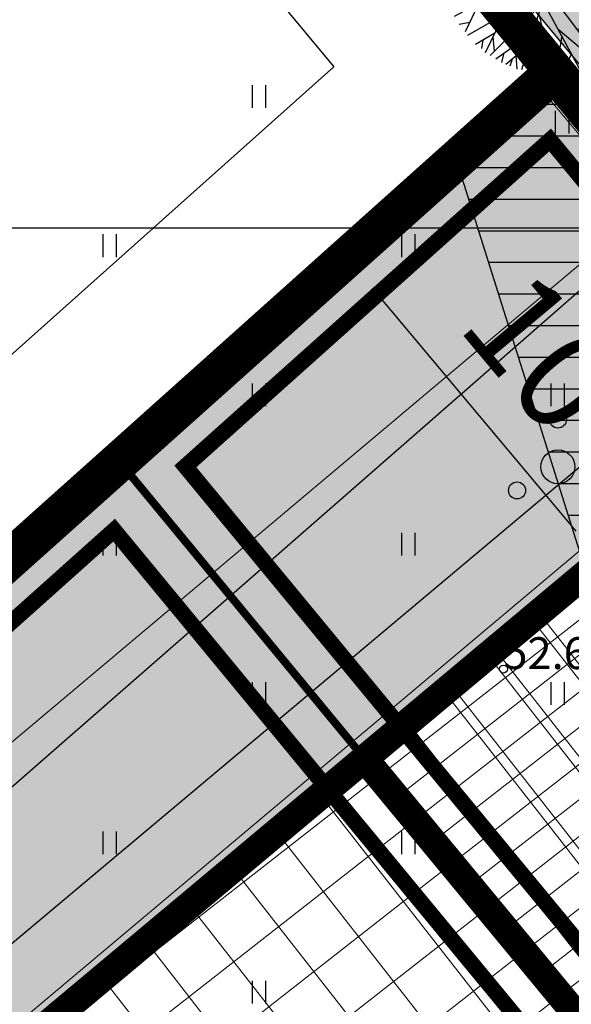
# Model space of a CAD drawing. Units: metres. Extents: x 0 to 550432, y 0 to 6592941.
# Drawn here: x 549954 to 549968, y 6580470 to 6580494 of the extents above; entities that cross this region are included whole.
import ezdxf

# ---------------------------------------------------------------- set-up
doc = ezdxf.new("R2010")
doc.units = ezdxf.units.M
doc.header["$PDMODE"] = 33
doc.header["$PDSIZE"] = 0.2
for name, pattern in [('DASHED', [0.75, 0.5, -0.25]), ('DASHED2', [0.375, 0.25, -0.125]), ('PIIRID', [7.5, 5, -1, 0.5, -1])]:
    doc.linetypes.add(name, pattern=pattern)
for name, color, linetype in [('-A-HALJASTUS-MURU', 61, 'Continuous'), ('-Servituut_tee', 8, 'Continuous'), ('-TOPO', 8, 'Continuous'), ('_A-PIIR', 1, 'Continuous'), ('A-AED-METALL', 5, 'FENCELINE2'), ('A-K-re-KM', 7, 'Continuous'), ('A-MÕÕDUD', 7, 'Continuous'), ('A-POOSAD', 82, 'Continuous'), ('A-PUU', 64, 'Continuous'), ('A-SUUNAD', 7, 'Continuous'), ('A-TEE-PLAN', 9, 'Continuous'), ('B-SERVITUUT', 6, 'Continuous'), ('HALJASTUS', 9, 'Continuous'), ('K-det-suunad', 7, 'Continuous'), ('piirid', 34, 'Continuous'), ('piiritähis', 3, 'Continuous'), ('Z', 32, 'Continuous')]:
    doc.layers.add(name, color=color, linetype=linetype)
doc.layers.add('-A-HOONESTUSALA-HATCH', color=151, linetype='Continuous', lineweight=0)
doc.layers.add('A-HOONESTUSALA_piir', color=174, linetype='DASHED', lineweight=0)
doc.styles.add('romant', font='romant.shx', dxfattribs={"height": 0.8})
doc.styles.add('SWISL', font='swissl.ttf')
doc.linetypes.add('FENCELINE2', pattern='A,0.25,-0.1,[132,ltypeshp.shx,S=0.1,R=0,X=-0.1,Y=0],-0.1,1', length=1.45)
doc.dimstyles.new('ISO-25', dxfattribs={"dimtxt": 2.5, "dimasz": 2.5, "dimexe": 1.25, "dimexo": 0.625, "dimtad": 1, "dimtxsty": 'Standard', "dimcen": 2.5, "dimadec": 0, "dimazin": 0, "dimtfac": 1, "dimtmove": 0, "dimatfit": 3, "dimfxl": 0, "dimarcsym": 0})
pattern_1 = [(38.00000000000002, (0, 0), (-0.8796263328715345, 1.125870364215604), []), (127.9999999999999, (0, 0), (-1.125870364215604, -0.8796263328715345), [])]

# ---------------------------------------------------------------- blocks, each defined once
blk = doc.blocks.new('POOSAS')
at = {"color": 3}
for centre, radius in [((-4.681042879706165e-17, 0.6951203306553925), 0.1254), ((0, 0), 0.2498), ((-0.6019918650346084, -0.347560165327697), 0.1254), ((0.6019918650346091, -0.347560165327696), 0.1254)]:
    blk.add_circle(centre, radius, dxfattribs=at)
blk = doc.blocks.new('*D56')
at = {"layer": 'A-MÕÕDUD', "color": 0, "lineweight": -2, "ltscale": 3}
for p, q in [((549962.2045354708, 6580488.447794976), (549962.58770472, 6580488.769013478)), ((549967.9628864839, 6580481.578878598), (549962.8469724767, 6580487.681456477)), ((549968.6053234893, 6580480.812540101), (549968.9884927385, 6580481.133758603))]:
    blk.add_line(p, q, dxfattribs=at)
at = {"layer": 'A-MÕÕDUD', "color": 0, "ltscale": 3}
for points in [[(549962.97469556, 6580487.788529312), (549962.7192493933, 6580487.574383643), (549962.2045354708, 6580488.447794976)], [(549968.0906095672, 6580481.685951433), (549967.8351634005, 6580481.471805764), (549968.6053234893, 6580480.812540101)]]:
    blk.add_solid(points, dxfattribs=at)
at = {"layer": 'Defpoints', "color": 0, "ltscale": 3}
for p in [(549962.2045354708, 6580488.447794976), (549962.0813614731, 6580488.344535731), (549968.4821494916, 6580480.709280856)]:
    blk.add_point(p, dxfattribs=at)
at = {"layer": 'A-MÕÕDUD', "color": 0, "lineweight": 0, "ltscale": 3, "insert": (549966.8684773329, 6580485.857089195), "char_height": 2.5, "attachment_point": 5, "rotation": 309.97378182473835, "style": 'SWISL'}
blk.add_mtext('10', dxfattribs=at)
blk = doc.blocks.new('TerminatorOpen_0.5')
at = {"color": 0, "linetype": 'ByBlock', "lineweight": -2}
for q in [(-1, 0.25), (-1, 0), (-1, -0.25)]:
    blk.add_line((0, 0), q, dxfattribs=at)
blk = doc.blocks.new('HEIN')
at = {"linetype": 'Continuous'}
for p, q in [((-0.2342920581868384, 0.3797952967579477), (-0.2342920581868384, -0.3813204129328369)), ((0.2207639199477853, 0.3797952967579477), (0.2207639199477853, -0.3813204129328369))]:
    blk.add_line(p, q, dxfattribs=at)
blk = doc.blocks.new('A$C346E4614')
at = {"layer": 'piirid', "const_width": 0.2}
for points in [[(0.2203632447635755, 225.1875189933926), (67.22993806400336, 143.3521130336449)], [(67.19653458206449, 142.9198420457542), (56.71346541796811, 133.5301579544321)], [(56.26646642980631, 133.1299181589857), (19.06353357015178, 99.83008184097707)], [(56.68095785565674, 133.0986234722659), (133.639042144292, 39.85137652792037)]]:
    blk.add_lwpolyline(points, dxfattribs=at)
at = {"layer": 'piiritähis'}
for centre in [(67.42000000004191, 143.1200000001118), (56.48999999999069, 133.3300000000745)]:
    blk.add_circle(centre, 0.3, dxfattribs=at)
at = {"layer": 'Z'}
blk.add_point((66.13670000003185, 128.1140000000596), dxfattribs=at)
at = {"layer": 'HALJASTUS', "xscale": 0.75, "yscale": 0.75, "zscale": 0.75}
for p in [(60.00000000139698, 142.5000000009313), (67.61465739982668, 141.8512625442818), (56.25000000011642, 138.7499999981374), (63.75, 138.7500000018626), (60, 134.9999999990687), (67.50000000034925, 135), (56.24999999988358, 131.2500000009313), (63.75000000046566, 131.2500000009313), (59.99999999965075, 127.5), (67.50000000011642, 127.5), (56.25000000046566, 123.7500000018626), (63.75, 123.7499999981374), (60.00000000093132, 120)]:
    blk.add_blockref('HEIN', p, dxfattribs=at)
at = {"layer": 'Z', "style": 'romant'}
blk.add_text('52.60', height=0.8, dxfattribs=at).set_placement((66.13670000003185, 128.1140000000596))
blk = doc.blocks.new('T951')
at = {"layer": 'A-K-re-KM', "color": 7}
blk.add_lwpolyline([(0, 0, 0.15, 0.15, 0), (0, 1.80000000000291, 0.75, 0, 0), (0, 3.019803468348982, 0, 0, 0)], format="xyseb", dxfattribs=at)
blk = doc.blocks.new('o')
at = {"layer": 'A-SUUNAD', "xscale": 1.5, "yscale": 1.500000000438627, "zscale": 1.5, "rotation": 270}
blk.add_blockref('T951', (-0.003682867623865604, 1.749992254190147), dxfattribs=at)
blk = doc.blocks.new('04343 DP haljastus$0$pärn-tingm')
at = {"layer": 'A-PUU', "color": 122}
for p, q in [((-903.894725757069, -215.943233509548), (-903.7787879951065, -215.6146861240268)), ((-903.6558506437577, -216.203339911066), (-903.6669404547429, -215.5833906279877)), ((-902.6961621828377, -215.5739242350683), (-903.4608095543226, -221.1290149819106)), ((-903.3386007087538, -215.5350521523505), (-902.8123509915313, -216.3393548969179)), ((-903.1203386957059, -215.8642580956221), (-903.1024201285327, -215.5164537681267)), ((-902.7407037367811, -215.8973430609331), (-902.3959457336459, -215.6092747589573)), ((-902.4327160316752, -216.3724398603663), (-902.2390509166289, -215.6374073717743)), ((-904.1791353026638, -216.1320823598653), (-904.2660538677592, -215.7835400458425)), ((-902.8943601235515, -217.0565998069942), (-904.1078502964228, -215.7171060787514)), ((-902.8646910460666, -216.8068375308067), (-901.8546606937889, -215.8005800656974)), ((-901.7570037445985, -215.8468725578859), (-902.3009516538586, -217.7431462444365)), ((-904.553831990459, -216.2155659189448), (-904.841106760432, -216.1392376199365)), ((-904.7893470984418, -216.094435326755), (-901.3676132318797, -220.60851893574)), ((-904.446475806064, -216.5085221920162), (-904.6426311368123, -216.0021176990122)), ((-903.4042890113778, -216.493935671635), (-904.576401785831, -215.9519149940461)), ((-905.1167701890226, -216.6422803672031), (-905.0732907836791, -216.3419496994466)), ((-904.98039480648, -216.2581469370052), (-902.9363411545055, -217.248845603317)), ((-902.0119542375905, -216.7486838065088), (-901.2766332800966, -216.1779323564842)), ((-901.7835441306233, -217.7653841963038), (-901.0436381526524, -216.389015394263)), ((-905.335535195074, -220.0623422432691), (-900.8214365398744, -216.6405969727784)), ((-904.4601196501171, -217.4947985159233), (-905.2261804944137, -216.4979420620948)), ((-905.4670373746194, -216.8543010419235), (-904.3633679375052, -216.6594353727996)), ((-905.1075514919357, -217.3973284149542), (-905.3463120707311, -216.6558761503547)), ((-902.4677491185721, -218.4310754379258), (-900.7538329256931, -216.7575770262629)), ((-905.4018386087846, -217.3530232235789), (-905.601155671291, -217.0763236340135)), ((-901.5614628653275, -218.292230556719), (-900.5808125985786, -217.0408590137959)), ((-905.7430478800088, -217.3843915369362), (-904.6261669590604, -218.1286904579028)), ((-905.7093746076571, -217.3187608532608), (-903.6620446870802, -217.5984087493271)), ((-901.8398131841095, -218.5165864145383), (-900.428029780509, -217.3662304123864)), ((-905.8120824190555, -217.6372560719028), (-905.4176183879608, -218.0200654296204)), ((-900.6654382094275, -217.9472540784627), (-900.3526701639639, -217.6032227585092)), ((-905.8604963313555, -217.8210153635591), (-905.6828025527066, -217.7665329938754)), ((-905.7678798738634, -218.2320936266333), (-905.8971597341588, -218.1028167037293)), ((-905.8900826791069, -218.5386231094599), (-905.2476737750694, -218.0516688376665)), ((-900.3009404928889, -218.7337932931259), (-905.8560312410118, -217.9691459238529)), ((-901.1241768359905, -217.9473875202239), (-900.2788051585667, -217.9482971262187)), ((-905.8922186144628, -218.219388993457), (-905.5455133812502, -218.2640664866194)), ((-905.7807792634703, -219.1643251795322), (-904.4562185818795, -218.1602910198271)), ((-905.4049857807113, -219.9489893373102), (-903.8740800785599, -218.2404111362994)), ((-901.0025577050401, -218.6306032165885), (-900.2624880917137, -218.1899385852739)), ((-904.8802661038935, -218.4950931724161), (-905.5717581707286, -219.6877026800066)), ((-901.8464338617632, -218.5216049756855), (-900.5506563895615, -219.5982120968401)), ((-901.0744745727861, -218.6182680306956), (-900.4352658219868, -219.3102090898901)), ((-900.5864442863967, -218.3953956682235), (-900.2597897964297, -218.4686405193061)), ((-905.8614536545938, -218.8377810483798), (-905.1847301539965, -218.7125122305006)), ((-905.8373911926756, -218.9933395795524), (-905.4759415627923, -218.9198856139556)), ((-905.6484312155517, -219.5452863806859), (-904.6460644415347, -219.0929639264941)), ((-904.427745688241, -220.8392378007993), (-903.8442511311732, -218.9263558806852)), ((-903.1705111503834, -219.0172586292028), (-901.4698391823331, -220.6692922944203)), ((-902.5355771188624, -219.0707276891917), (-900.570899599581, -219.6402939846739)), ((-901.1790515560424, -219.071872391738), (-900.3677305682795, -219.1654360396788)), ((-905.7368472428061, -219.3048223257065), (-905.2692451116163, -219.1375406784937)), ((-903.2077369139297, -219.3395921522751), (-901.9847342653666, -220.9392717154697)), ((-900.8680699586403, -219.3307956857607), (-900.6446856398834, -219.76306794025)), ((-904.2975335742813, -220.9009648859501), (-903.2355368139688, -219.454245290719)), ((-904.7782526195515, -219.6477097459137), (-905.0116502363235, -220.4128659116104)), ((-904.9274233513279, -220.4827072024345), (-904.1188824744895, -219.829716832377)), ((-903.2517720639007, -219.6804559174925), (-902.6495223173406, -221.1490737581626)), ((-902.7119891556213, -219.9798489492387), (-901.5292525348486, -220.7009656727314)), ((-902.2782490039244, -219.8917096648365), (-900.7788210436702, -219.9850679636002)), ((-901.5252261130372, -219.9358776528388), (-901.0119296789635, -220.2553477762267)), ((-901.245864578872, -220.1118202777579), (-901.237852419843, -220.4800806082785)), ((-905.1861680225702, -220.2376621859148), (-904.9293705790769, -220.1499614054337)), ((-904.7006686376408, -220.6717892056331), (-904.2698154896498, -220.3184596654028)), ((-903.7900891975733, -220.222199562937), (-903.579868181725, -221.1323638716713)), ((-902.5961431181058, -220.1326775224879), (-902.6099756684853, -221.132465521805)), ((-904.5415413675364, -220.5377941150218), (-904.5380929145031, -220.7624587994069)), ((-904.3040511212312, -220.4246225357056), (-904.2171230931999, -220.7731695193797)), ((-903.7160354856169, -220.5537622515112), (-904.1412039651768, -220.9696259209886)), ((-903.3744525624206, -220.4953734306619), (-903.8737778867362, -221.0610353229567)), ((-902.9285920137772, -220.4782585445791), (-903.2331591949333, -221.177038513124)), ((-902.2807836669963, -220.5487119005993), (-902.472017246997, -221.1081030694768)), ((-902.0425489702029, -220.3814955493435), (-901.8397815156495, -220.8828701935709)), ((-901.815049802186, -220.5165327778086), (-901.7538713150425, -220.8311177846044)), ((-903.9686400216306, -220.8120829416439), (-903.9846865638392, -221.0247818902135)), ((-902.814426442259, -220.7526845764369), (-902.9971673164982, -221.1719518061727)), ((-902.5905615831725, -220.676572564058), (-902.2284677755088, -221.0304384985939)), ((-903.7339578128885, -220.9015694307163), (-903.7693115527509, -221.0887975748628))]:
    blk.add_line(p, q, dxfattribs=at)
blk = doc.blocks.new('*D114')
at = {"color": 0, "lineweight": -2}
blk.add_line((550350.625, 6580550), (550368.9583333334, 6580550), dxfattribs=at)
at = {"layer": 'Defpoints', "color": 0}
for p in [(550350, 6580550), (550352.5, 6580550), (0, 0)]:
    blk.add_point(p, dxfattribs=at)
at = {"color": 0, "insert": (550361.0416666666, 6580551.875), "char_height": 2.5, "attachment_point": 5}
blk.add_mtext('6580550', dxfattribs=at)
blk = doc.blocks.new('*D113')
at = {"color": 0, "lineweight": -2}
blk.add_line((550350, 6580549.375), (550350, 6580533.541666667), dxfattribs=at)
at = {"layer": 'Defpoints', "color": 0}
for p in [(550350, 6580550), (550350, 6580547.5), (0, 0)]:
    blk.add_point(p, dxfattribs=at)
at = {"color": 0, "insert": (550348.1249999988, 6580540.208333333), "char_height": 2.5, "attachment_point": 5, "rotation": 90}
blk.add_mtext('550350', dxfattribs=at)

msp = doc.modelspace()

# ---------------------------------------------------------------- hatches: boundary and pattern name
at = {"layer": '-A-HALJASTUS-MURU'}
h = msp.add_hatch(color=256, dxfattribs=at)
edge = h.paths.add_edge_path()
edge.add_line((549970.4862802211, 6580490.350956721), (549970.5061219662, 6580490.368993899))
edge.add_arc((549962.5556079834, 6580499.462382305), 12.07892318475422, 311.1637892230179, 364.8718172074077)
edge.add_arc((549941.2809411444, 6580500.290338391), 33.31053886474425, 0.3403457168951821, 19.6149895615034)
edge.add_arc((549968.0714153826, 6580506.91453761), 6.466612585383469, 44.81856037099611, 105.8910393118387)
edge.add_arc((549963.9821660711, 6580529.60602711), 16.63439149863347, 228.6176354451646, 278.01243150989006, ccw=False)
edge.add_line((549952.9854866969, 6580517.125000579), (549909.1656588733, 6580570.682469207))
edge.add_arc((549913.7748388915, 6580574.075649912), 5.72347933818748, 136.6968566117022, 216.3597133947794, ccw=False)
edge.add_line((549909.6096619061, 6580578.001145602), (549924.6915310133, 6580590.151723433))
edge.add_line((549924.6915310133, 6580590.151723433), (549922.1558382782, 6580593.25199713))
edge.add_line((549922.1558382782, 6580593.25199713), (549900.0299999998, 6580575.42))
edge.add_line((549900.0299999998, 6580575.42), (549970.4862802211, 6580490.350956721))
at = {"layer": '-A-HALJASTUS-MURU', "lineweight": 0, "ltscale": 3}
msp.add_hatch(color=256, dxfattribs=at).paths.add_polyline_path([(549967.1633902818, 6580492.588620213), (549973.6559893568, 6580484.856663692), (549931.435593242, 6580450.296225227), (549926.6859444577, 6580455.835531419)])
at = {"layer": '-A-HOONESTUSALA-HATCH'}
h = msp.add_hatch(dxfattribs=at)
h.set_pattern_fill('ANSI37', color=42, scale=0.45, angle=353, style=0)
h.set_pattern_definition([(38.00000000000001, (-36.94583168649115, 44.58549896068871), (-0.8796263328715345, 1.125870364215604), []), (127.9999999999999, (-36.94583168649115, 44.58549896068871), (-1.125870364215604, -0.8796263328715345), [])])
h.paths.add_polyline_path([(549962.5882428088, 6580475.832469868), (549968.0867378251, 6580480.412005629), (549989.4750870406, 6580454.849779243), (549983.8317959423, 6580450.12794168)])
h = msp.add_hatch(dxfattribs=at)
h.set_pattern_fill('ANSI37', color=42, scale=0.45, angle=353, style=0)
h.set_pattern_definition(pattern_1)
h.paths.add_polyline_path([(549962.6510224678, 6580475.863850217), (549968.0867378251, 6580480.412005629), (549989.8390103393, 6580455.027188571), (549983.8841672001, 6580450.171761601)])
h = msp.add_hatch(dxfattribs=at)
h.set_pattern_fill('ANSI37', color=42, scale=0.45, angle=353, style=0)
h.set_pattern_definition(pattern_1)
h.paths.add_polyline_path([(549933.5804717923, 6580451.527447514), (549962.6510224678, 6580475.863850217), (549983.8841672001, 6580450.171761601), (549954.9626301727, 6580425.972620087)])
at = {"layer": '-Servituut_tee'}
h = msp.add_hatch(dxfattribs=at)
h.set_pattern_fill('ANSI33', color=256, scale=0.3, angle=120, style=0)
h.set_pattern_definition([(165, (0, 0), (-0.4930502809203018, -1.840088699080675), []), (165, (-0.6735195000000004, 1.166569993888386), (-0.4930502809203017, -1.840088699080675), [0.9524999999999999, -0.47625])])
edge = h.paths.add_edge_path()
edge.add_line((549922.5248694958, 6580447.813922392), (549923.924811071, 6580446.149305366))
edge.add_line((549923.924811071, 6580446.149305366), (549969.081422945, 6580484.054978695))
edge.add_line((549969.081422945, 6580484.054978695), (549970.2149469166, 6580485.215471418))
edge.add_line((549970.2149469166, 6580485.215471418), (549973.2559751408, 6580488.089153176))
edge.add_arc((549956.5671321847, 6580504.96171072), 23.73184942843213, 314.6863669203478, 325.6961204237087)
edge.add_arc((549960.1386220485, 6580499.87422859), 18.04770444507954, 332.6650220063935, 341.6414369466078)
edge.add_arc((549950.8559302482, 6580500.30399501), 27.11028989280409, 346.9660911643712, 368.0710448613458)
edge.add_line((549977.6976856028, 6580504.110303923), (549976.859679627, 6580509.051445493))
edge.add_line((549976.859679627, 6580509.051445493), (550046.3078745711, 6580425.423973615))
edge.add_arc((550053.7513325958, 6580431.521741131), 9.62225732591125, 219.3247335520908, 313.5546038502532)
edge.add_line((550060.3815062554, 6580424.548317776), (550172.1602952564, 6580509.465509432))
edge.add_arc((550186.5746919676, 6580478.938294787), 33.75923083474362, 99.04627534732612, 115.2758308540241, ccw=False)
edge.add_arc((550260.6773577209, 6580194.15517302), 327.8840481631282, 102.80133134825837, 104.0159155958323, ccw=False)
edge.add_line((550188.0277099615, 6580513.889402842), (550186.6867952793, 6580517.733666515))
edge.add_arc((550191.174654827, 6580474.48743787), 43.47846795027617, 95.92463882642593, 123.7200816897481)
edge.add_line((550167.0381926387, 6580510.6510711), (550159.5793111273, 6580504.915677771))
edge.add_line((550159.5793111273, 6580504.915677771), (550058.3762154735, 6580426.847221772))
edge.add_arc((550053.5614691454, 6580431.656737561), 6.80538201210353, 209.2075606545817, 315.0311387799758, ccw=False)
edge.add_line((550047.6213391053, 6580428.335882334), (549979.9765773164, 6580509.789165657))
edge.add_arc((549987.3327416974, 6580512.632413764), 7.886521045175213, 126.65388996377871, 201.1321308442623, ccw=False)
edge.add_line((549982.6246486746, 6580518.959425245), (549991.9642651108, 6580525.765437607))
edge.add_arc((549996.5412014427, 6580520.509729229), 6.969276629541739, 49.61097552097368, 131.0509941266511, ccw=False)
edge.add_line((550001.0571115649, 6580525.817965519), (550004.515028219, 6580528.311947002))
edge.add_line((550004.515028219, 6580528.311947002), (550003.6497648288, 6580530.870494043))
edge.add_arc((550009.9035032161, 6580532.819933053), 6.55053862431006, 125.12186319363579, 197.313498668086, ccw=False)
edge.add_line((550006.1348643429, 6580538.177816712), (550014.3353056121, 6580543.887131459))
edge.add_arc((550016.8856975066, 6580536.0955509), 8.198367302046032, 49.820286499220686, 108.12465039773971, ccw=False)
edge.add_line((550022.1751792567, 6580542.359304506), (550027.1481850472, 6580546.087535104))
edge.add_arc((550037.3503822713, 6580548.679690314), 10.52635249440008, 133.3166847499821, 194.2559466199148, ccw=False)
edge.add_line((550030.1289859955, 6580556.338380324), (550103.7590719558, 6580612.367944731))
edge.add_line((550103.7590719558, 6580612.367944731), (550115.8548790973, 6580621.153704377))
edge.add_line((550115.8548790973, 6580621.153704377), (550137.8041432244, 6580640.133188494))
edge.add_arc((550151.3082422524, 6580620.12870648), 24.13586524604538, 85.5859106123691, 124.0214625325095, ccw=False)
edge.add_line((550153.1658399877, 6580644.192981284), (550137.5064330595, 6580658.920395008))
edge.add_arc((550115.4276154242, 6580656.070877356), 22.26193924664562, -41.61906398251273, 7.3540077761429075, ccw=False)
edge.add_line((550132.0701323287, 6580641.285054076), (550130.0527507035, 6580639.329283839))
edge.add_arc((550122.203754137, 6580662.764917032), 24.71508952536642, 226.7989343151018, 288.5165837839792, ccw=False)
edge.add_line((550105.2847760303, 6580644.748706829), (550069.8327188728, 6580677.421498897))
edge.add_arc((550052.6827647218, 6580652.619442358), 30.15398706538275, 55.33718568506672, 122.2809230147622)
edge.add_line((550036.5783981754, 6580678.112820205), (549916.3249749402, 6580581.188304256))
edge.add_arc((549923.0773709731, 6580573.118335195), 10.52232164629368, 129.9202791397839, 214.9405372196945)
edge.add_line((549914.4517307074, 6580567.091928069), (549953.9226642195, 6580518.6501066))
edge.add_arc((549967.8106279562, 6580536.498666963), 22.61518613125267, 232.1135170771604, 269.6855413806603)
edge.add_arc((549967.9562763912, 6580509.082895898), 4.808498786597543, 39.80791583206121, 93.21611077882051, ccw=False)
edge.add_arc((549950.4904558922, 6580500.336237282), 24.23976339229103, 8.487098602983792, 29.19873542303162, ccw=False)
edge.add_arc((549951.206051941, 6580500.925687836), 23.44986837321592, -13.547814599156084, 7.320613348467191, ccw=False)
edge.add_arc((549944.6361813375, 6580509.329412231), 32.48941126803291, 323.340359737217, 334.6757925526916, ccw=False)
edge.add_line((549970.6990706992, 6580489.931277201), (549922.5248694958, 6580447.813922392))
edge = h.paths.add_edge_path(flags=16)
edge.add_line((549955.7486557845, 6580520.497942955), (549958.0951530535, 6580518.682424947))
edge.add_arc((549965.957338467, 6580538.322115147), 21.15493773620572, 248.1827245893249, 313.3959752192116)
edge.add_line((549980.4915522204, 6580522.950452218), (549982.258153426, 6580524.173185278))
edge.add_arc((549976.0807355156, 6580530.936611349), 9.159935821738424, 312.4072114330119, 411.6712616509209)
edge.add_line((549981.7614765555, 6580538.122264101), (549985.3114091351, 6580540.801917162))
edge.add_arc((549994.2852622772, 6580547.347589761), 11.10746910833188, 216.1076119168918, 297.2223631308731)
edge.add_line((549999.3663189342, 6580537.470407306), (550042.2717824636, 6580569.477566604))
edge.add_arc((550038.7501057666, 6580574.118116369), 5.82553936385577, 307.1945765389283, 411.5445182137494)
edge.add_line((550042.3730458096, 6580578.680047357), (550039.8835924198, 6580582.060288866))
edge.add_line((550039.8835924198, 6580582.060288866), (550043.2358529174, 6580584.585285448))
edge.add_line((550043.2358529174, 6580584.585285448), (550047.8808297849, 6580579.630646485))
edge.add_arc((550051.70887736, 6580583.349035596), 5.336699899300919, 224.167484563609, 315.3572351375067)
edge.add_line((550055.5059487808, 6580579.599020337), (550104.6133798695, 6580617.119717287))
edge.add_arc((550096.9589669326, 6580624.364050971), 10.53899463610867, 316.5766346190387, 404.9142777906589)
edge.add_line((550104.4223026491, 6580631.805087721), (550084.891556646, 6580657.052751865))
edge.add_arc((550315.5619525455, 6580928.257321174), 356.034759480801, 225.7236070012939, 229.617498569171, ccw=False)
edge.add_line((550067.0068428873, 6580673.343399582), (550061.0464385481, 6580676.883895376))
edge.add_arc((550049.8609953434, 6580652.289035577), 27.01890575487252, 65.54453655076905, 112.2826771846837)
edge.add_line((550039.6160635455, 6580677.290288359), (549928.027170987, 6580587.139231078))
edge.add_line((549928.027170987, 6580587.139231078), (549919.8985118661, 6580580.563230044))
edge.add_arc((549926.1183198409, 6580572.502889276), 10.18111509289506, 127.6557785064436, 213.1031781525691)
edge.add_line((549917.5897175899, 6580566.942489276), (549955.7486557845, 6580520.497942955))
at = {"layer": 'A-TEE-PLAN'}
h = msp.add_hatch(color=9, dxfattribs=at)
edge = h.paths.add_edge_path()
edge.add_line((549912.4816254573, 6580445.01299292), (549920.594871665, 6580436.386750825))
edge.add_arc((549924.1115120248, 6580438.810643732), 4.271067342469999, 147.417649055041, 214.5770897380569, ccw=False)
edge.add_line((549920.5126324494, 6580441.110661568), (549969.8282608604, 6580482.585065274))
edge.add_line((549969.8282608604, 6580482.585065274), (549969.6909928004, 6580484.70313397))
edge.add_line((549969.6909928004, 6580484.70313397), (549972.3165234907, 6580487.206685839))
edge.add_line((549972.3165234907, 6580487.206685839), (549970.0316147093, 6580489.94041731))
edge.add_line((549970.0316147093, 6580489.94041731), (549916.604792413, 6580444.99396755))
edge.add_arc((549914.5613190419, 6580448.928291801), 4.433361110277929, 242.0240516711018, 297.44719666621404, ccw=False)
at = {"layer": 'B-SERVITUUT'}
h = msp.add_hatch(dxfattribs=at)
h.set_pattern_fill('ANSI31', color=42, scale=0.25, angle=135, style=0)
h.set_pattern_definition([(180, (0, 0), (-1.665334536937735e-16, -0.79375), [])])
edge = h.paths.add_edge_path()
edge.add_line((549969.5728791367, 6580490.4931207), (549967.4243, 6580493.117))
edge.add_line((549967.4243, 6580493.117), (549964.9507917976, 6580490.903028847))
edge.add_line((549964.9507917976, 6580490.903028847), (549968.4282686668, 6580479.86813579))
edge.add_line((549968.4282686668, 6580479.86813579), (550000.7293104683, 6580441.181375972))
edge.add_line((550000.7293104683, 6580441.181375972), (550003.8030408635, 6580443.741103983))
edge.add_line((550003.8030408635, 6580443.741103983), (549972.0056085975, 6580481.824693746))
edge.add_line((549972.0056085975, 6580481.824693746), (549969.3530091568, 6580490.242046974))
edge.add_line((549969.3530091568, 6580490.242046974), (549969.5820011686, 6580490.503537322))

# ---------------------------------------------------------------- linework, layer by layer
at = {"layer": '-A-HALJASTUS-MURU'}
msp.add_lwpolyline([(549970.4862802211, 6580490.350956721), (549970.5061219662, 6580490.368993899, 0.238731773341094), (549974.5908923227, 6580500.488206937, 0.08430034695805824), (549972.658458135, 6580511.472620224, 0.2729710762939979), (549966.3007999166, 6580513.134023055, -0.2189257903341068), (549952.9854866969, 6580517.125000579), (549909.1656588733, 6580570.682469207, -0.3623051814586408), (549909.6096619061, 6580578.001145602), (549924.6915310133, 6580590.151723433), (549922.1558382782, 6580593.25199713), (549900.0299999998, 6580575.42)], format="xyb", close=True, dxfattribs=at)
at = {"layer": '-A-HALJASTUS-MURU', "lineweight": 0, "ltscale": 3}
msp.add_lwpolyline([(549967.1633902818, 6580492.588620213), (549973.6559893568, 6580484.856663692), (549931.435593242, 6580450.296225227), (549926.6859444577, 6580455.835531419)], close=True, dxfattribs=at)
at = {"layer": '-Servituut_tee'}
msp.add_lwpolyline([(549974.0034222512, 6580495.43239796, -0.04950052727292325), (549970.6990706992, 6580489.931277201), (549922.5248694958, 6580447.813922392), (549923.924811071, 6580446.149305366), (549969.081422945, 6580484.054978695), (549970.2149469166, 6580485.215471418), (549973.2559751408, 6580488.089153176, 0.04807610044896217), (549976.1710669387, 6580491.586867938, 0.03918703932510416), (549977.2677713291, 6580494.189874567, 0.09234892458213877), (549977.6976856028, 6580504.110303923)], format="xyb", dxfattribs=at)
at = {"color": 1}
msp.add_lwpolyline([(549969.1373959843, 6580489.188136803), (549881.7983537721, 6580489.188136803)], dxfattribs=at)
at = {"layer": '_A-PIIR', "color": 30, "linetype": 'PIIRID', "lineweight": 30, "ltscale": 7}
msp.add_lwpolyline([(550237.1920087119, 6580580.859098449), (550149.5759845064, 6580660.712092754), (550160.2286455387, 6580672.076937588), (550160.5946351184, 6580677.762724385), (550159.0307777567, 6580679.392219123), (550154.1734745412, 6580676.565860348), (550143.0113766105, 6580666.785073845), (550078.1543327839, 6580725.490842755), (549893.1786925906, 6580576.147881456), (549961.8744814908, 6580493.241068964), (549910.4109680913, 6580447.296045646), (549944.818587089, 6580406.560755069), (549941.0935040116, 6580401.051693296), (549942.6084275506, 6580399.878997007), (549946.2805811554, 6580404.996107299), (549991.4913829006, 6580351.304682292), (550188.813956556, 6580508.40318786), (550188.8139565559, 6580508.40318786)], dxfattribs=at)
at = {"layer": '_A-PIIR', "color": 1, "linetype": 'Continuous', "ltscale": 10, "const_width": 1}
msp.add_lwpolyline([(549900.0299999998, 6580575.42), (549922.5416335465, 6580593.562923208), (550046.9138, 6580441.7365), (550176.9499013966, 6580541.43011364), (550188.7505381425, 6580512.629502772), (550045.3318408421, 6580398.753399881), (549967.4243, 6580493.117)], close=True, dxfattribs=at)
at = {"layer": '_A-PIIR', "color": 145}
msp.add_lwpolyline([(549963.8594608054, 6580497.46830651), (549967.4243168383, 6580493.116979605), (550045.3303163139, 6580398.752194752), (550188.7511433382, 6580512.628028809), (550176.9499013966, 6580541.43011364), (550046.9137347944, 6580441.736450009), (549986.8934849044, 6580514.999892231)], close=True, dxfattribs=at)
at = {"layer": '_A-PIIR', "lineweight": 0, "ltscale": 3, "const_width": 1}
msp.add_lwpolyline([(549918.84, 6580449.630490202), (549967.4243, 6580493.117), (550006.4029282031, 6580445.906227007), (549956.5628565211, 6580404.400625944)], close=True, dxfattribs=at)
at = {"layer": '_A-PIIR', "color": 32, "ltscale": 10}
msp.add_lwpolyline([(549995.1265356141, 6580436.515509991), (550006.4101317402, 6580445.912225944), (549967.4394909515, 6580493.130597015), (549956.4900524267, 6580483.329936477)], close=True, dxfattribs=at)
at = {"layer": '_A-PIIR', "color": 152, "linetype": 'DASHED', "lineweight": 0, "ltscale": 30, "const_width": 0.4}
msp.add_lwpolyline([(549995.2848240252, 6580438.208951293), (550004.7241572709, 6580446.06980809), (549967.3090906776, 6580491.403383887), (549958.1493534234, 6580483.204655227)], close=True, dxfattribs=at)
at = {"layer": '_A-PIIR', "color": 32, "linetype": 'DASHED2', "lineweight": 0, "ltscale": 10}
msp.add_lwpolyline([(549918.84, 6580449.63), (549956.4762671678, 6580483.346639561), (549995.1249871565, 6580436.517427773), (549956.5599643063, 6580404.398217138)], close=True, dxfattribs=at)
at = {"layer": '_A-PIIR', "color": 32, "ltscale": 3}
msp.add_lwpolyline([(549918.84, 6580449.630490202), (549956.49, 6580483.33), (549995.1249851934, 6580436.517426139), (549956.5599643063, 6580404.398217138)], close=True, dxfattribs=at)
at = {"layer": '_A-PIIR', "lineweight": 0, "ltscale": 10}
msp.add_lwpolyline([(549956.4762671678, 6580483.346639561), (550033.8300135799, 6580389.619983546)], dxfattribs=at)
at = {"layer": '_A-PIIR', "color": 152, "linetype": 'DASHED', "ltscale": 30, "const_width": 0.4}
msp.add_lwpolyline([(549920.5036979207, 6580449.509135857), (549956.3595865134, 6580481.602784434), (549993.4390561251, 6580436.674970918), (549956.7135064002, 6580406.08778128)], close=True, dxfattribs=at)
at = {"layer": 'A-AED-METALL', "color": 5, "linetype": 'FENCELINE2', "lineweight": 0, "ltscale": 3, "const_width": 0.03}
msp.add_lwpolyline([(549928.9318746226, 6580585.750308057), (549922.5440193659, 6580593.559967026), (549900.03, 6580575.42), (549963.8539965595, 6580497.476716027), (549963.8539965595, 6580497.476716027), (549967.4243000726, 6580493.116999911), (550045.3329693063, 6580398.754302554), (550045.3329693063, 6580398.754302554), (550045.3329693063, 6580398.754302554), (550099.1156297125, 6580441.456255353), (550099.1156297125, 6580441.456255353), (550188.7505381425, 6580512.629502772), (550186.2414769605, 6580518.740360567), (550176.9499013966, 6580541.43011364)], dxfattribs=at)
at = {"layer": 'A-AED-METALL', "color": 5, "linetype": 'FENCELINE2', "lineweight": 13, "ltscale": 3, "const_width": 0.03}
msp.add_lwpolyline([(550045.3329693063, 6580398.754302554), (550045.3303163139, 6580398.752194752), (550045.3303163139, 6580398.752194752), (550033.8313631078, 6580389.620282923), (549994.67, 6580358.71), (549918.84, 6580449.630490202), (549967.4243, 6580493.117), (549967.4243, 6580493.117)], dxfattribs=at)
at = {"layer": 'A-HOONESTUSALA_piir', "ltscale": 10, "const_width": 0.7}
for points in [[(549962.6510224678, 6580475.863850217), (549968.0867378251, 6580480.412005629), (549989.8390103393, 6580455.027188571), (549983.8841672001, 6580450.171761601)], [(549933.5804717923, 6580451.527447514), (549962.6510224678, 6580475.863850217), (549983.8841672001, 6580450.171761601), (549954.9626301727, 6580425.972620087)]]:
    msp.add_lwpolyline(points, close=True, dxfattribs=at)
at = {"layer": 'A-HOONESTUSALA_piir', "ltscale": 7}
msp.add_lwpolyline([(549933.5742809572, 6580451.534846473), (549968.0867378251, 6580480.412005629), (549989.4750870406, 6580454.849779243), (549954.9626301727, 6580425.972620087)], close=True, dxfattribs=at)
at = {"layer": 'A-TEE-PLAN', "color": 7, "lineweight": 0, "ltscale": 3}
msp.add_lwpolyline([(549912.4816254573, 6580445.01299292), (549920.594871665, 6580436.386750825, -0.3017247053841892), (549920.5126324494, 6580441.110661568), (549969.8282608604, 6580482.585065274), (549969.6909928004, 6580484.70313397), (549972.3165234907, 6580487.206685839), (549970.0316147093, 6580489.94041731), (549916.604792413, 6580444.99396755, -0.2466562009060157), (549912.4816254573, 6580445.01299292)], format="xyb", close=True, dxfattribs=at)
at = {"layer": 'B-SERVITUUT', "color": 42}
msp.add_lwpolyline([(549969.5728791367, 6580490.4931207), (549967.4243, 6580493.117), (549964.9507917976, 6580490.903028847), (549968.4282686668, 6580479.86813579), (550000.7293104683, 6580441.181375972), (550003.8030408635, 6580443.741103983), (549972.0056085975, 6580481.824693746), (549969.3530091568, 6580490.242046974), (549969.5820011686, 6580490.503537322)], dxfattribs=at)

# ---------------------------------------------------------------- block references
at = {"layer": '-TOPO'}
msp.add_blockref('A$C346E4614', (549900, 6580350), dxfattribs=at)
at = {"layer": 'A-POOSAD', "xscale": 1.706910010403274, "yscale": 1.706910010427237, "zscale": 1.706910010360364, "rotation": 359.9952308138132}
msp.add_blockref('POOSAS', (549967.5067318088, 6580483.194391361), dxfattribs=at)
at = {"layer": 'A-PUU', "rotation": 351.0827684898692}
msp.add_blockref('04343 DP haljastus$0$pärn-tingm', (550893.4117794379, 6580571.581925024), dxfattribs=at)
at = {"layer": 'K-det-suunad', "rotation": 222.3896093100293}
msp.add_blockref('o', (549970.393468636, 6580491.451702777), dxfattribs=at)

# ---------------------------------------------------------------- dimensions: what is measured, and where the dimension line sits
for offset, dtype, picture, middle in [((2.5, 0), 0, '*D114', (550361.0416666666, 6580551.875)), ((0, -2.5), 1, '*D113', (550348.1249999988, 6580540.208333333))]:
    dim = msp.add_ordinate_dim(feature_location=(550350, 6580550), offset=offset, dtype=dtype, origin=(0, 0), dimstyle='ISO-25')
    dim.commit()
    dim.dimension.update_dxf_attribs({"geometry": picture, "text_midpoint": middle})
at = {"layer": 'A-MÕÕDUD', "color": 7, "lineweight": 0, "ltscale": 3}
dim = msp.add_aligned_dim(p1=(549968.4821494913, 6580480.709280856), p2=(549962.0813614727, 6580488.344535732), distance=-0.16073053622947092, dimstyle='ISO-25', override={"dimtxt": 2.5, "dimasz": 1, "dimexe": 0.5, "dimexo": 0.5, "dimgap": 0.625, "dimdec": 0, "dimzin": 11, "dimtxsty": 'SWISL', "dimsah": 1, "dimadec": 4, "dimazin": 3, "dimtdec": 3, "dimtofl": 0, "dimldrblk": 'TerminatorOpen_0.5', "dimfxlon": 1, "dimtzin": 11}, dxfattribs=at)
dim.commit()
dim.dimension.update_dxf_attribs({"geometry": '*D56', "text_midpoint": (549966.8684773329, 6580485.857089195)})

doc.saveas('drawing.dxf')
